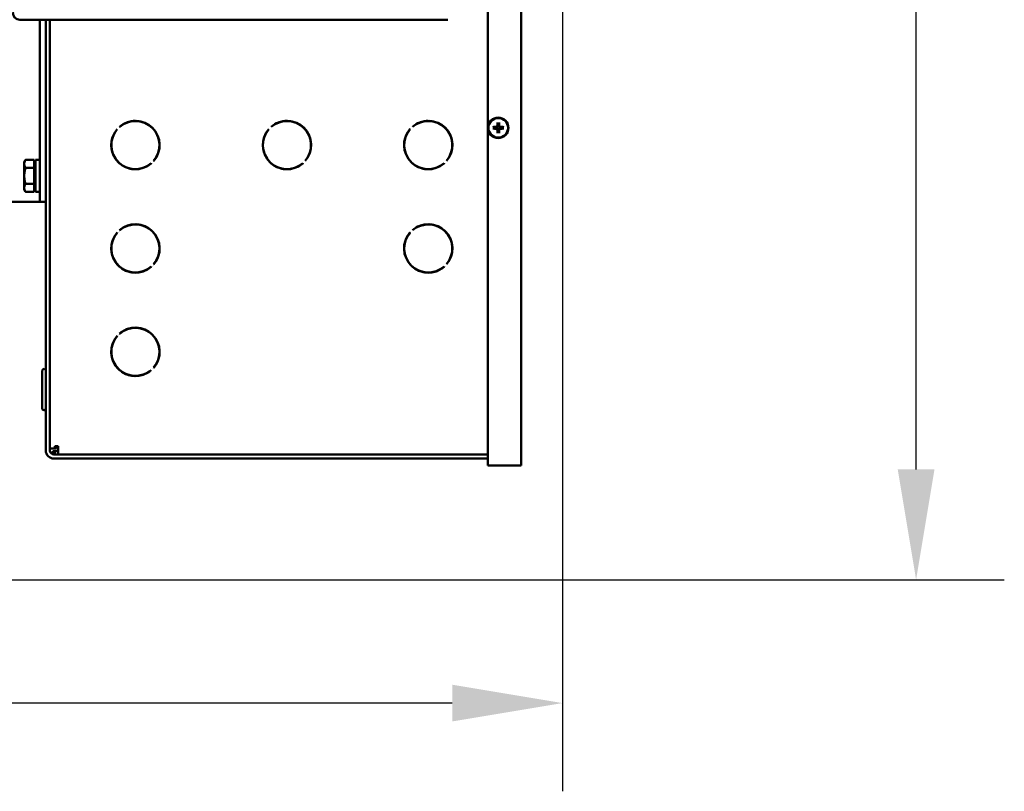
# Model space of a CAD drawing. Extents: x -142 to 75, y -65 to 69.
# Drawn here: x -33 to -15, y -51 to -37 of the extents above; entities that cross this region are included whole.
import ezdxf

# ---------------------------------------------------------------- set-up
doc = ezdxf.new("R2010")
doc.units = 0
doc.header["$LTSCALE"] = 0.35
doc.header["$MEASUREMENT"] = 0
doc.layers.get('DEFPOINTS').update_dxf_attribs({"linetype": 'CONTINUOUS'})
doc.layers.add('DIMENSIONS', color=60, linetype='CONTINUOUS')
doc.layers.add('Visible (ANSI)', color=7, linetype='CONTINUOUS', lineweight=50)
doc.styles.add('ROMANS', font='romans.shx')
doc.dimstyles.new('DIM$0', dxfattribs={"dimscale": 12.8, "dimtxt": 0.125, "dimasz": 0.1563, "dimexe": 0.125, "dimexo": 0.0625, "dimgap": 0.09375, "dimtad": 0, "dimdec": 6, "dimzin": 0, "dimdsep": 46, "dimlunit": 5, "dimtxsty": 'ROMANS', "dimcen": 0, "dimaunit": 1, "dimadec": 0, "dimazin": 0, "dimtfac": 0.87, "dimtdec": 6, "dimtix": 1, "dimtofl": 0, "dimtmove": 0, "dimatfit": 3, "dimfxl": 0, "dimtolj": 1, "dimtzin": 0, "dimarcsym": 0})

# ---------------------------------------------------------------- blocks, each defined once
blk = doc.blocks.new('*D13')
at = {"layer": 'DEFPOINTS', "color": 0, "transparency": 16777216}
for p in [(-61.748, 9.714), (-16.335, 9.714), (-61.573, -47.286)]:
    blk.add_point(p, dxfattribs=at)
at = {"layer": 'DIMENSIONS', "color": 0, "lineweight": -2, "transparency": 16777216}
for p, q in [((-60.948, 9.714), (-14.735, 9.714)), ((-16.335, 7.714), (-16.335, -16.29)), ((-16.335, -45.285), (-16.335, -21.281)), ((-60.773, -47.286), (-14.735, -47.286))]:
    blk.add_line(p, q, dxfattribs=at)
at = {"layer": 'DIMENSIONS', "color": 0, "transparency": 16777216}
for points in [[(-16.668, 7.714), (-16.001, 7.714), (-16.335, 9.714)], [(-16.668, -45.285), (-16.001, -45.285), (-16.335, -47.286)]]:
    blk.add_solid(points, dxfattribs=at)
at = {"layer": 'DIMENSIONS', "color": 0, "transparency": 16777216, "insert": (-16.335, -18.786), "char_height": 1.6, "attachment_point": 5, "rotation": 90, "style": 'ROMANS'}
blk.add_mtext('\\A1;57', dxfattribs=at)
blk = doc.blocks.new('*D48')
at = {"layer": 'DEFPOINTS', "color": 0, "transparency": 16777216}
for p in [(-22.748, -34.003), (-57.748, -42.142), (-22.748, -49.523)]:
    blk.add_point(p, dxfattribs=at)
at = {"layer": 'DIMENSIONS', "color": 0, "lineweight": -2, "transparency": 16777216}
for p, q in [((-22.748, -34.803), (-22.748, -51.123)), ((-57.748, -42.942), (-57.748, -51.123)), ((-55.748, -49.523), (-42.743, -49.523)), ((-24.749, -49.523), (-37.753, -49.523))]:
    blk.add_line(p, q, dxfattribs=at)
at = {"layer": 'DIMENSIONS', "color": 0, "transparency": 16777216}
for points in [[(-55.748, -49.19), (-55.748, -49.856), (-57.748, -49.523)], [(-24.749, -49.19), (-24.749, -49.856), (-22.748, -49.523)]]:
    blk.add_solid(points, dxfattribs=at)
at = {"layer": 'DIMENSIONS', "color": 0, "transparency": 16777216, "insert": (-40.248, -49.523), "char_height": 1.6, "attachment_point": 5, "style": 'ROMANS'}
blk.add_mtext('\\A1;35', dxfattribs=at)

msp = doc.modelspace()

# ---------------------------------------------------------------- linework, layer by layer
at = {"layer": 'Visible (ANSI)'}
for p, q in [((-23.4982423, -32.216303), (-23.4982423, -45.216303)), ((-24.1025255, -45.216303), (-24.1025255, -32.341303)), ((-32.5953999, -37.1305819), (-32.3453999, -37.1305819)), ((-32.3453999, -37.1305819), (-24.8273999, -37.1305819)), ((-32.2276749, -37.1305819), (-32.2276749, -39.9356791)), ((-32.1230749, -44.9410612), (-32.1230749, -37.1305819)), ((-32.0483749, -44.9410612), (-32.0483749, -37.1305819)), ((-30.7818156, -39.0743907), (-30.7839424, -39.0722639)), ((-30.7812809, -39.0739284), (-30.7829454, -39.0722639)), ((-28.0323156, -39.0743907), (-28.0344424, -39.0722639)), ((-28.0315124, -39.0736969), (-28.0329454, -39.0722639)), ((-25.4693156, -39.0743907), (-25.4714424, -39.0722639)), ((-25.4685124, -39.0736969), (-25.4699454, -39.0722639)), ((-23.9651317, -39.0831004), (-24.0060954, -39.0768308)), ((-24.0060954, -39.1057751), (-23.9651317, -39.0995055)), ((-23.9445949, -39.0835374), (-23.9651317, -39.0831004)), ((-23.9651317, -39.0995055), (-23.9445949, -39.0990686)), ((-23.9289977, -38.9997331), (-23.9227281, -39.0406967)), ((-23.9227281, -39.0406967), (-23.9222911, -39.0612335)), ((-23.9067599, -39.0612335), (-23.9063229, -39.0406967)), ((-23.9063229, -39.0406967), (-23.9000533, -38.9997331)), ((-23.8639192, -39.0831004), (-23.884456, -39.0835374)), ((-23.884456, -39.0990686), (-23.8639192, -39.0995055)), ((-23.8229556, -39.0768308), (-23.8639192, -39.0831004)), ((-23.8639192, -39.0995055), (-23.8229556, -39.1057751)), ((-30.8281366, -39.1164581), (-30.8260098, -39.1185849)), ((-28.0786366, -39.1164581), (-28.0765098, -39.1185849)), ((-25.5156366, -39.1164581), (-25.5135098, -39.1185849)), ((-23.9227281, -39.1419092), (-23.9289977, -39.1828728)), ((-23.9222911, -39.1213724), (-23.9227281, -39.1419092)), ((-23.9063229, -39.1419092), (-23.9067599, -39.1213724)), ((-23.9000533, -39.1828728), (-23.9063229, -39.1419092)), ((-32.5122288, -39.7125449), (-32.4898997, -39.6738698)), ((-32.5122288, -39.7125449), (-32.5122288, -39.7460386)), ((-32.5122288, -39.7460386), (-32.5122288, -39.9625449)), ((-32.3341038, -39.6738698), (-32.4898997, -39.6738698)), ((-32.3341038, -39.8182074), (-32.4898997, -39.8182074)), ((-32.3341038, -39.6738698), (-32.3341038, -39.8182074)), ((-32.3341038, -39.7375449), (-32.3090999, -39.7375449)), ((-32.3341038, -39.8182074), (-32.3341038, -40.1068825)), ((-32.3090999, -40.2540449), (-32.3090999, -39.6710449)), ((-32.2310999, -39.6710449), (-32.3090999, -39.6710449)), ((-32.2310999, -40.2540449), (-32.2310999, -39.6710449)), ((-32.2310999, -39.8062949), (-32.2276749, -39.8062949)), ((-30.2109985, -39.7335962), (-30.2088718, -39.7357229)), ((-30.1646776, -39.6915287), (-30.1668043, -39.689402)), ((-30.1642151, -39.6909943), (-30.1658074, -39.689402)), ((-27.4614985, -39.7335962), (-27.4593718, -39.7357229)), ((-27.4151776, -39.6915287), (-27.4173043, -39.689402)), ((-27.4144834, -39.6907259), (-27.4158074, -39.689402)), ((-24.8984985, -39.7335962), (-24.8963718, -39.7357229)), ((-24.8521776, -39.6915287), (-24.8543043, -39.689402)), ((-24.8514834, -39.6907259), (-24.8528074, -39.689402)), ((-32.5122288, -39.9625449), (-32.5122288, -40.1790513)), ((-32.2276749, -40.4356791), (-32.2276749, -39.9356791)), ((-32.5122288, -40.1790513), (-32.5122288, -40.2125449)), ((-32.3341038, -40.1068825), (-32.4898997, -40.1068825)), ((-32.3341038, -40.1068825), (-32.3341038, -40.2512201)), ((-32.2310999, -40.1187949), (-32.2276749, -40.1187949)), ((-32.5122288, -40.2125449), (-32.4898997, -40.2512201)), ((-32.3341038, -40.2512201), (-32.4898997, -40.2512201)), ((-32.3341038, -40.1875449), (-32.3090999, -40.1875449)), ((-32.2310999, -40.2540449), (-32.3090999, -40.2540449)), ((-32.3322749, -40.4356791), (-34.4639751, -40.4356791)), ((-32.3322749, -40.4356791), (-32.2276749, -40.4356791)), ((-32.1230749, -40.4356791), (-32.2276749, -40.4356791)), ((-30.8281366, -40.9914581), (-30.8260098, -40.9935849)), ((-30.7818156, -40.9493907), (-30.7839424, -40.9472639)), ((-30.7812809, -40.9489284), (-30.7829454, -40.9472639)), ((-25.5156366, -40.9914581), (-25.5135098, -40.9935849)), ((-25.4693156, -40.9493907), (-25.4714424, -40.9472639)), ((-25.4685124, -40.9486969), (-25.4699454, -40.9472639)), ((-30.2109985, -41.6085962), (-30.2088718, -41.6107229)), ((-30.1646776, -41.5665287), (-30.1668043, -41.564402)), ((-30.1642151, -41.5659943), (-30.1658074, -41.564402)), ((-24.8984985, -41.6085962), (-24.8963718, -41.6107229)), ((-24.8521776, -41.5665287), (-24.8543043, -41.564402)), ((-24.8514834, -41.5657259), (-24.8528074, -41.564402)), ((-30.7818156, -42.8243907), (-30.7839424, -42.8222639)), ((-30.7812809, -42.8239284), (-30.7829454, -42.8222639)), ((-30.8281366, -42.8664581), (-30.8260098, -42.8685849)), ((-32.1855749, -44.1812949), (-32.1855749, -43.4937949)), ((-30.2109985, -43.4835962), (-30.2088718, -43.4857229)), ((-30.1646776, -43.4415287), (-30.1668043, -43.439402)), ((-30.1642151, -43.4409943), (-30.1658074, -43.439402)), ((-31.9586749, -44.9039934), (-32.0483749, -44.9039934)), ((-31.9964071, -44.9559612), (-31.9586749, -44.9559612)), ((-31.9964071, -45.0122184), (-31.9964071, -44.9559612)), ((-31.9586749, -44.9039934), (-31.9586749, -44.8662612)), ((-31.9287749, -44.8662612), (-31.9586749, -44.8662612)), ((-31.9287749, -44.9039934), (-31.9586749, -44.9039934)), ((-31.9586749, -44.9559612), (-31.8988749, -44.9559612)), ((-31.9586749, -45.0157612), (-31.9586749, -44.9559612)), ((-31.9287749, -44.8662612), (-31.8988749, -44.8662612)), ((-31.9287749, -44.9039934), (-31.9287749, -44.8662612)), ((-31.9287749, -44.9039934), (-31.9272779, -44.9039934)), ((-31.9272779, -44.8662612), (-31.9272779, -44.9039934)), ((-31.8988749, -44.8662612), (-31.8988749, -44.8961612)), ((-31.8988749, -45.0157612), (-31.8988749, -44.8961612)), ((-24.1025255, -45.0157612), (-31.9736749, -45.0157612)), ((-24.1025255, -45.0904612), (-31.9736749, -45.0904612)), ((-23.7382423, -45.216303), (-24.1025255, -45.216303)), ((-23.4982423, -45.216303), (-23.7382423, -45.216303))]:
    msp.add_line(p, q, dxfattribs=at)
at = {"layer": 'Visible (ANSI)', "flags": 128}
for points in [[(-24.0129761, -39.0767111), (-24.0126309, -39.0766972), (-24.0122867, -39.0766849), (-24.0119487, -39.0766744), (-24.0116216, -39.0766658), (-24.01129, -39.0766589), (-24.0109489, -39.0766534), (-24.0106035, -39.0766495), (-24.0102593, -39.0766471), (-24.0099213, -39.0766463), (-24.009595, -39.0766472), (-24.0092856, -39.0766497), (-24.0089854, -39.076654), (-24.0086829, -39.0766603), (-24.0083826, -39.0766683), (-24.0080893, -39.076678), (-24.0078074, -39.0766891), (-24.0075417, -39.0767016), (-24.0072967, -39.0767152), (-24.0070701, -39.0767302), (-24.0068505, -39.0767474), (-24.0066403, -39.0767664), (-24.0064427, -39.0767869), (-24.0062608, -39.0768085), (-24.0060978, -39.0768309)], [(-24.0060978, -39.105775), (-24.0062608, -39.1057974), (-24.0064427, -39.105819), (-24.0066403, -39.1058395), (-24.0068505, -39.1058585), (-24.0070701, -39.1058757), (-24.0072967, -39.1058907), (-24.0075417, -39.1059043), (-24.0078074, -39.1059168), (-24.0080893, -39.1059279), (-24.0083826, -39.1059376), (-24.0086829, -39.1059456), (-24.0089854, -39.1059519), (-24.0092856, -39.1059563), (-24.009595, -39.1059588), (-24.0099213, -39.1059596), (-24.0102593, -39.1059588), (-24.0106035, -39.1059564), (-24.0109489, -39.1059525), (-24.01129, -39.105947), (-24.0116216, -39.1059401), (-24.0119487, -39.1059315), (-24.0122867, -39.105921), (-24.0126309, -39.1059087), (-24.0129761, -39.1058948)], [(-23.931583, -39.0610057), (-23.9316342, -39.061835), (-23.9317386, -39.0626742), (-23.9318964, -39.0635169), (-23.9321077, -39.0643565), (-23.9323726, -39.0651865), (-23.9326914, -39.0660004), (-23.9330636, -39.0667919), (-23.9334859, -39.067556), (-23.9339533, -39.0682884), (-23.9344609, -39.068985), (-23.9350038, -39.0696413), (-23.9355771, -39.0702532), (-23.9361806, -39.0708207), (-23.9368285, -39.0713574), (-23.9375185, -39.0718606), (-23.938246, -39.0723257), (-23.9390065, -39.0727479), (-23.9397955, -39.0731226), (-23.9406085, -39.0734451), (-23.94144, -39.0737135), (-23.9422836, -39.0739276), (-23.943133, -39.0740875), (-23.9439815, -39.0741935), (-23.9448227, -39.0742454)], [(-23.9448227, -39.1083605), (-23.9439934, -39.1084116), (-23.9431542, -39.108516), (-23.9423115, -39.1086738), (-23.9414719, -39.1088851), (-23.9406419, -39.1091501), (-23.939828, -39.1094688), (-23.9390366, -39.1098411), (-23.9382725, -39.1102633), (-23.93754, -39.1107307), (-23.9368435, -39.1112383), (-23.9361871, -39.1117812), (-23.9355753, -39.1123546), (-23.9350078, -39.112958), (-23.9344711, -39.113606), (-23.9339678, -39.114296), (-23.9335027, -39.1150235), (-23.9330805, -39.115784), (-23.9327058, -39.116573), (-23.9323833, -39.1173859), (-23.932115, -39.1182174), (-23.9319009, -39.1190611), (-23.9317409, -39.1199104), (-23.931635, -39.120759), (-23.931583, -39.1216002)], [(-23.9222911, -39.0612335), (-23.9223087, -39.0626671), (-23.9224182, -39.0641002), (-23.9226155, -39.0655169), (-23.9228964, -39.0669014), (-23.9232567, -39.0682381), (-23.923712, -39.0695731), (-23.9242775, -39.0709348), (-23.9249529, -39.072295), (-23.9257378, -39.0736259), (-23.9266235, -39.0749033), (-23.9275901, -39.0761057), (-23.928617, -39.0772114), (-23.9297228, -39.0782384), (-23.9309251, -39.079205), (-23.9322026, -39.0800907), (-23.9335335, -39.0808755), (-23.9348937, -39.0815509), (-23.9362553, -39.0821164), (-23.9375903, -39.0825717), (-23.938927, -39.0829321), (-23.9403116, -39.0832129), (-23.9417283, -39.0834102), (-23.9431613, -39.0835197), (-23.9445949, -39.0835374)], [(-23.9445949, -39.0990686), (-23.9431613, -39.0990862), (-23.9417283, -39.0991957), (-23.9403116, -39.099393), (-23.938927, -39.0996738), (-23.9375903, -39.1000342), (-23.9362553, -39.1004895), (-23.9348937, -39.101055), (-23.9335335, -39.1017304), (-23.9322026, -39.1025153), (-23.9309251, -39.1034009), (-23.9297228, -39.1043675), (-23.928617, -39.1053945), (-23.9275901, -39.1065003), (-23.9266235, -39.1077026), (-23.9257378, -39.10898), (-23.9249529, -39.110311), (-23.9242775, -39.1116711), (-23.923712, -39.1130328), (-23.9232567, -39.1143678), (-23.9228964, -39.1157045), (-23.9226155, -39.117089), (-23.9224182, -39.1185057), (-23.9223087, -39.1199388), (-23.9222911, -39.1213724)], [(-23.9289975, -38.9997307), (-23.9290199, -38.9995676), (-23.9290416, -38.9993857), (-23.929062, -38.9991881), (-23.929081, -38.998978), (-23.9290982, -38.9987583), (-23.9291132, -38.9985317), (-23.9291269, -38.9982868), (-23.9291393, -38.998021), (-23.9291505, -38.9977392), (-23.9291601, -38.9974458), (-23.9291682, -38.9971456), (-23.9291744, -38.9968431), (-23.9291788, -38.9965429), (-23.9291813, -38.9962335), (-23.9291821, -38.9959071), (-23.9291813, -38.9955692), (-23.9291789, -38.9952249), (-23.929175, -38.9948796), (-23.9291695, -38.9945384), (-23.9291626, -38.9942068), (-23.9291541, -38.9938797), (-23.9291435, -38.9935417), (-23.9291312, -38.9931975), (-23.9291173, -38.9928523)], [(-23.884456, -39.0835374), (-23.8858896, -39.0835197), (-23.8873227, -39.0834102), (-23.8887394, -39.0832129), (-23.890124, -39.0829321), (-23.8914607, -39.0825717), (-23.8927957, -39.0821164), (-23.8941573, -39.0815509), (-23.8955175, -39.0808755), (-23.8968484, -39.0800907), (-23.8981258, -39.079205), (-23.8993282, -39.0782384), (-23.9004339, -39.0772114), (-23.9014609, -39.0761057), (-23.9024275, -39.0749033), (-23.9033132, -39.0736259), (-23.9040981, -39.072295), (-23.9047735, -39.0709348), (-23.9053389, -39.0695731), (-23.9057943, -39.0682381), (-23.9061546, -39.0669014), (-23.9064355, -39.0655169), (-23.9066327, -39.0641002), (-23.9067422, -39.0626671), (-23.9067599, -39.0612335)], [(-23.9067599, -39.1213724), (-23.9067422, -39.1199388), (-23.9066327, -39.1185057), (-23.9064355, -39.117089), (-23.9061546, -39.1157045), (-23.9057943, -39.1143678), (-23.9053389, -39.1130328), (-23.9047735, -39.1116711), (-23.9040981, -39.110311), (-23.9033132, -39.10898), (-23.9024275, -39.1077026), (-23.9014609, -39.1065003), (-23.9004339, -39.1053945), (-23.8993282, -39.1043675), (-23.8981258, -39.1034009), (-23.8968484, -39.1025153), (-23.8955175, -39.1017304), (-23.8941573, -39.101055), (-23.8927957, -39.1004895), (-23.8914607, -39.1000342), (-23.890124, -39.0996738), (-23.8887394, -39.099393), (-23.8873227, -39.0991957), (-23.8858896, -39.0990862), (-23.884456, -39.0990686)], [(-23.8999337, -38.9928523), (-23.8999198, -38.9931975), (-23.8999074, -38.9935417), (-23.8998969, -38.9938797), (-23.8998883, -38.9942068), (-23.8998814, -38.9945384), (-23.899876, -38.9948796), (-23.899872, -38.9952249), (-23.8998696, -38.9955692), (-23.8998688, -38.9959071), (-23.8998697, -38.9962335), (-23.8998722, -38.9965429), (-23.8998765, -38.9968431), (-23.8998828, -38.9971456), (-23.8998909, -38.9974458), (-23.8999005, -38.9977392), (-23.8999116, -38.998021), (-23.8999241, -38.9982868), (-23.8999377, -38.9985317), (-23.8999528, -38.9987583), (-23.8999699, -38.998978), (-23.8999889, -38.9991881), (-23.9000094, -38.9993857), (-23.900031, -38.9995676), (-23.9000535, -38.9997307)], [(-23.8842282, -39.0742454), (-23.8850575, -39.0741943), (-23.8858968, -39.0740899), (-23.8867394, -39.0739321), (-23.887579, -39.0737208), (-23.888409, -39.0734558), (-23.8892229, -39.0731371), (-23.8900144, -39.0727648), (-23.8907785, -39.0723426), (-23.891511, -39.0718752), (-23.8922075, -39.0713676), (-23.8928638, -39.0708247), (-23.8934757, -39.0702513), (-23.8940432, -39.0696479), (-23.8945799, -39.0689999), (-23.8950832, -39.0683099), (-23.8955482, -39.0675824), (-23.8959705, -39.0668219), (-23.8963451, -39.0660329), (-23.8966677, -39.06522), (-23.896936, -39.0643885), (-23.8971501, -39.0635448), (-23.8973101, -39.0626955), (-23.897416, -39.0618469), (-23.897468, -39.0610057)], [(-23.897468, -39.1216002), (-23.8974168, -39.1207709), (-23.8973124, -39.1199317), (-23.8971546, -39.119089), (-23.8969433, -39.1182494), (-23.8966783, -39.1174194), (-23.8963596, -39.1166055), (-23.8959874, -39.1158141), (-23.8955651, -39.1150499), (-23.8950977, -39.1143175), (-23.8945901, -39.1136209), (-23.8940472, -39.1129646), (-23.8934739, -39.1123527), (-23.8928704, -39.1117853), (-23.8922224, -39.1112485), (-23.8915324, -39.1107453), (-23.8908049, -39.1102802), (-23.8900444, -39.109858), (-23.8892554, -39.1094833), (-23.8884425, -39.1091608), (-23.887611, -39.1088925), (-23.8867673, -39.1086783), (-23.885918, -39.1085184), (-23.8850695, -39.1084124), (-23.8842282, -39.1083605)], [(-23.8229532, -39.0768309), (-23.8227901, -39.0768085), (-23.8226082, -39.0767869), (-23.8224107, -39.0767664), (-23.8222005, -39.0767474), (-23.8219808, -39.0767302), (-23.8217543, -39.0767152), (-23.8215093, -39.0767016), (-23.8212436, -39.0766891), (-23.8209617, -39.076678), (-23.8206684, -39.0766683), (-23.8203681, -39.0766603), (-23.8200656, -39.076654), (-23.8197654, -39.0766497), (-23.819456, -39.0766472), (-23.8191297, -39.0766463), (-23.8187917, -39.0766471), (-23.8184474, -39.0766495), (-23.8181021, -39.0766534), (-23.817761, -39.0766589), (-23.8174293, -39.0766658), (-23.8171022, -39.0766744), (-23.8167643, -39.0766849), (-23.8164201, -39.0766972), (-23.8160749, -39.0767111)], [(-23.8160749, -39.1058948), (-23.8164201, -39.1059087), (-23.8167643, -39.105921), (-23.8171022, -39.1059315), (-23.8174293, -39.1059401), (-23.817761, -39.105947), (-23.8181021, -39.1059525), (-23.8184474, -39.1059564), (-23.8187917, -39.1059588), (-23.8191297, -39.1059596), (-23.819456, -39.1059588), (-23.8197654, -39.1059563), (-23.8200656, -39.1059519), (-23.8203681, -39.1059456), (-23.8206684, -39.1059376), (-23.8209617, -39.1059279), (-23.8212436, -39.1059168), (-23.8215093, -39.1059043), (-23.8217543, -39.1058907), (-23.8219808, -39.1058757), (-23.8222005, -39.1058585), (-23.8224107, -39.1058395), (-23.8226082, -39.105819), (-23.8227901, -39.1057974), (-23.8229532, -39.105775)], [(-23.9291173, -39.1897536), (-23.9291312, -39.1894084), (-23.9291435, -39.1890642), (-23.9291541, -39.1887262), (-23.9291626, -39.1883991), (-23.9291695, -39.1880675), (-23.929175, -39.1877263), (-23.9291789, -39.187381), (-23.9291813, -39.1870367), (-23.9291821, -39.1866988), (-23.9291813, -39.1863725), (-23.9291788, -39.186063), (-23.9291744, -39.1857628), (-23.9291682, -39.1854603), (-23.9291601, -39.1851601), (-23.9291505, -39.1848667), (-23.9291393, -39.1845849), (-23.9291269, -39.1843192), (-23.9291132, -39.1840742), (-23.9290982, -39.1838476), (-23.929081, -39.183628), (-23.929062, -39.1834178), (-23.9290416, -39.1832202), (-23.9290199, -39.1830383), (-23.9289975, -39.1828752)], [(-23.9000535, -39.1828752), (-23.900031, -39.1830383), (-23.9000094, -39.1832202), (-23.8999889, -39.1834178), (-23.8999699, -39.183628), (-23.8999528, -39.1838476), (-23.8999377, -39.1840742), (-23.8999241, -39.1843192), (-23.8999116, -39.1845849), (-23.8999005, -39.1848667), (-23.8998909, -39.1851601), (-23.8998828, -39.1854603), (-23.8998765, -39.1857628), (-23.8998722, -39.186063), (-23.8998697, -39.1863725), (-23.8998688, -39.1866988), (-23.8998696, -39.1870367), (-23.899872, -39.187381), (-23.899876, -39.1877263), (-23.8998814, -39.1880675), (-23.8998883, -39.1883991), (-23.8998969, -39.1887262), (-23.8999074, -39.1890642), (-23.8999198, -39.1894084), (-23.8999337, -39.1897536)], [(-32.4898997, -39.6738698), (-32.4917837, -39.6771909), (-32.4935743, -39.6804657), (-32.4952739, -39.6836971), (-32.4968843, -39.6868881), (-32.4984074, -39.6900413), (-32.499845, -39.6931594), (-32.5011985, -39.6962451), (-32.5024694, -39.6993009), (-32.503659, -39.7023293), (-32.5047684, -39.7053326), (-32.5057986, -39.7083133), (-32.5067505, -39.7112737), (-32.5076249, -39.7142161), (-32.5084224, -39.7171428), (-32.5091437, -39.7200561), (-32.5097889, -39.7229581), (-32.5103586, -39.7258512), (-32.5108528, -39.7287375), (-32.5112716, -39.7316192), (-32.511615, -39.7344986), (-32.5118828, -39.737378), (-32.5120746, -39.7402596), (-32.5121902, -39.7431457), (-32.5122288, -39.7460386)], [(-32.5122288, -39.7460386), (-32.5121902, -39.7489315), (-32.5120746, -39.7518175), (-32.5118828, -39.7546991), (-32.511615, -39.7575785), (-32.5112716, -39.760458), (-32.5108528, -39.7633397), (-32.5103586, -39.766226), (-32.5097889, -39.7691191), (-32.5091437, -39.7720211), (-32.5084224, -39.7749343), (-32.5076249, -39.7778611), (-32.5067505, -39.7808035), (-32.5057986, -39.7837639), (-32.5047684, -39.7867446), (-32.503659, -39.7897479), (-32.5024694, -39.7927762), (-32.5011985, -39.795832), (-32.499845, -39.7989177), (-32.4984074, -39.8020359), (-32.4968843, -39.8051891), (-32.4952739, -39.80838), (-32.4935743, -39.8116115), (-32.4917837, -39.8148863), (-32.4898997, -39.8182074)], [(-32.4898997, -39.8182074), (-32.4917837, -39.8248496), (-32.4935743, -39.8313991), (-32.4952739, -39.837862), (-32.4968843, -39.8442439), (-32.4984074, -39.8505504), (-32.499845, -39.8567866), (-32.5011985, -39.862958), (-32.5024694, -39.8690696), (-32.503659, -39.8751263), (-32.5047684, -39.8811329), (-32.5057986, -39.8870943), (-32.5067505, -39.8930151), (-32.5076249, -39.8989), (-32.5084224, -39.9047534), (-32.5091437, -39.9105799), (-32.5097889, -39.916384), (-32.5103586, -39.9221701), (-32.5108528, -39.9279427), (-32.5112716, -39.9337062), (-32.511615, -39.9394651), (-32.5118828, -39.9452238), (-32.5120746, -39.950987), (-32.5121902, -39.9567592), (-32.5122288, -39.9625449)], [(-32.5122288, -39.9625449), (-32.5121902, -39.9683307), (-32.5120746, -39.9741029), (-32.5118828, -39.979866), (-32.511615, -39.9856248), (-32.5112716, -39.9913837), (-32.5108528, -39.9971472), (-32.5103586, -40.0029198), (-32.5097889, -40.0087059), (-32.5091437, -40.01451), (-32.5084224, -40.0203365), (-32.5076249, -40.0261899), (-32.5067505, -40.0320747), (-32.5057986, -40.0379955), (-32.5047684, -40.0439569), (-32.503659, -40.0499636), (-32.5024694, -40.0560203), (-32.5011985, -40.0621318), (-32.499845, -40.0683032), (-32.4984074, -40.0745395), (-32.4968843, -40.0808459), (-32.4952739, -40.0872278), (-32.4935743, -40.0936907), (-32.4917837, -40.1002403), (-32.4898997, -40.1068825)], [(-32.4898997, -40.1068825), (-32.4917837, -40.1102036), (-32.4935743, -40.1134784), (-32.4952739, -40.1167098), (-32.4968843, -40.1199008), (-32.4984074, -40.123054), (-32.499845, -40.1261721), (-32.5011985, -40.1292578), (-32.5024694, -40.1323136), (-32.503659, -40.135342), (-32.5047684, -40.1383453), (-32.5057986, -40.141326), (-32.5067505, -40.1442864), (-32.5076249, -40.1472288), (-32.5084224, -40.1501555), (-32.5091437, -40.1530688), (-32.5097889, -40.1559708), (-32.5103586, -40.1588639), (-32.5108528, -40.1617502), (-32.5112716, -40.1646319), (-32.511615, -40.1675113), (-32.5118828, -40.1703907), (-32.5120746, -40.1732723), (-32.5121902, -40.1761584), (-32.5122288, -40.1790513)], [(-32.5122288, -40.1790513), (-32.5121902, -40.1819442), (-32.5120746, -40.1848302), (-32.5118828, -40.1877118), (-32.511615, -40.1905912), (-32.5112716, -40.1934707), (-32.5108528, -40.1963524), (-32.5103586, -40.1992387), (-32.5097889, -40.2021318), (-32.5091437, -40.2050338), (-32.5084224, -40.2079471), (-32.5076249, -40.2108738), (-32.5067505, -40.2138162), (-32.5057986, -40.2167766), (-32.5047684, -40.2197573), (-32.503659, -40.2227606), (-32.5024694, -40.225789), (-32.5011985, -40.2288447), (-32.499845, -40.2319304), (-32.4984074, -40.2350486), (-32.4968843, -40.2382018), (-32.4952739, -40.2413927), (-32.4935743, -40.2446242), (-32.4917837, -40.247899), (-32.4898997, -40.2512201)]]:
    msp.add_lwpolyline(points, dxfattribs=at)
at = {"layer": 'Visible (ANSI)'}
for radius in [0.1865, 0.1778195]:
    msp.add_circle((-23.9145255, -39.091303), radius, dxfattribs=at)
for centre, radius, start, end in [((-32.5953999, -37.0055819), 0.125, 90, 270), ((-30.4964071, -39.4039934), 0.439, 319.0820244, 130.9179756), ((-30.4954101, -39.4039934), 0.439, 90.065061, 130.9179756), ((-30.4964071, -39.4039934), 0.436, 319.11015983, 130.88984017), ((-30.4954101, -39.4039934), 0.436, 319.11015983, 90.06550867), ((-27.7469071, -39.4039934), 0.439, 319.0820244, 130.9179756), ((-27.7454101, -39.4039934), 0.439, 90.09768961, 130.9179756), ((-27.7469071, -39.4039934), 0.436, 319.11015983, 130.88984017), ((-27.7454101, -39.4039934), 0.436, 319.11015983, 90.09836179), ((-25.1839071, -39.4039934), 0.439, 319.0820244, 130.9179756), ((-25.1824101, -39.4039934), 0.439, 90.09768961, 130.9179756), ((-25.1839071, -39.4039934), 0.436, 319.11015983, 130.88984017), ((-25.1824101, -39.4039934), 0.436, 319.11015983, 90.09836179), ((-23.9145255, -39.091303), 0.0512667, 170.79320099, 189.20679901), ((-23.9145255, -39.091303), 0.0512667, 80.79320099, 99.20679901), ((-23.9145255, -39.091303), 0.0512667, 350.79320099, 9.20679901), ((-30.4964071, -39.4039934), 0.439, 139.0820244, 310.9179756), ((-30.4954101, -39.4039934), 0.439, 139.17427388, 269.934939), ((-30.4964071, -39.4039934), 0.436, 139.11015983, 310.88984017), ((-27.7469071, -39.4039934), 0.439, 139.0820244, 310.9179756), ((-27.7454101, -39.4039934), 0.439, 139.22054175, 269.90231039), ((-27.7469071, -39.4039934), 0.436, 139.11015983, 310.88984017), ((-25.1839071, -39.4039934), 0.439, 139.0820244, 310.9179756), ((-25.1824101, -39.4039934), 0.439, 139.22054175, 269.90231039), ((-25.1839071, -39.4039934), 0.436, 139.11015983, 310.88984017), ((-23.9145255, -39.091303), 0.0512667, 260.79320099, 279.20679901), ((-30.4954101, -39.4039934), 0.436, 269.93449133, 310.7969526), ((-27.7454101, -39.4039934), 0.436, 269.90163821, 310.75036463), ((-25.1824101, -39.4039934), 0.436, 269.90163821, 310.75036463), ((-30.4964071, -41.2789934), 0.439, 319.0820244, 130.9179756), ((-30.4954101, -41.2789934), 0.439, 90.065061, 130.9179756), ((-30.4964071, -41.2789934), 0.436, 319.11015983, 130.88984017), ((-30.4954101, -41.2789934), 0.436, 319.11015983, 90.06550867), ((-25.1839071, -41.2789934), 0.439, 319.0820244, 130.9179756), ((-25.1824101, -41.2789934), 0.439, 90.09768961, 130.9179756), ((-25.1839071, -41.2789934), 0.436, 319.11015983, 130.88984017), ((-25.1824101, -41.2789934), 0.436, 319.11015983, 90.09836179), ((-30.4964071, -41.2789934), 0.439, 139.0820244, 310.9179756), ((-30.4954101, -41.2789934), 0.439, 139.17427388, 269.934939), ((-30.4964071, -41.2789934), 0.436, 139.11015983, 310.88984017), ((-25.1839071, -41.2789934), 0.439, 139.0820244, 310.9179756), ((-25.1824101, -41.2789934), 0.439, 139.22054175, 269.90231039), ((-25.1839071, -41.2789934), 0.436, 139.11015983, 310.88984017), ((-30.4954101, -41.2789934), 0.436, 269.93449133, 310.7969526), ((-25.1824101, -41.2789934), 0.436, 269.90163821, 310.75036463), ((-30.4964071, -43.1539934), 0.439, 319.0820244, 130.9179756), ((-30.4954101, -43.1539934), 0.439, 90.065061, 130.9179756), ((-30.4964071, -43.1539934), 0.436, 319.11015983, 130.88984017), ((-30.4954101, -43.1539934), 0.436, 319.11015983, 90.06550867), ((-30.4964071, -43.1539934), 0.439, 139.0820244, 310.9179756), ((-30.4954101, -43.1539934), 0.439, 139.17427388, 269.934939), ((-30.4964071, -43.1539934), 0.436, 139.11015983, 310.88984017), ((-32.1543249, -43.4937949), 0.03125, 0, 180), ((-30.4954101, -43.1539934), 0.436, 269.93449133, 310.7969526), ((-32.1543249, -44.1812949), 0.03125, 180, 0), ((-31.9736749, -44.9410612), 0.1494, 180, 270), ((-31.9736749, -44.9410612), 0.0747, 180, 270)]:
    msp.add_arc(centre, radius, start, end, dxfattribs=at)
for centre, major_axis, start_param, end_param in [((-23.9139291, -39.1156285), (-0.4841389, -0.0118689), 4.7741069919, 4.9162934171), ((-23.9139291, -39.0669774), (0.4841389, -0.0118689), 4.5084845437, 4.6506709689), ((-23.8901999, -39.0918993), (-0.0118689, -0.4841389), 4.5084845437, 4.6506709689), ((-23.9388511, -39.0918993), (-0.0118689, 0.4841389), 4.7741069919, 4.9162934171), ((-23.9151218, -39.1156285), (-0.4841389, 0.0118689), 4.5084845437, 4.6506709689), ((-23.9151218, -39.0669774), (0.4841389, 0.0118689), 4.7741069919, 4.9162934171), ((-23.8901999, -39.0907066), (0.0118689, -0.4841389), 4.7741069919, 4.9162934171), ((-23.9388511, -39.0907066), (0.0118689, 0.4841389), 4.5084845437, 4.6506709689)]:
    msp.add_ellipse(centre, major_axis=major_axis, ratio=0.0871557427, start_param=start_param, end_param=end_param, dxfattribs=at)

# ---------------------------------------------------------------- dimensions: what is measured, and where the dimension line sits
at = {"layer": 'DIMENSIONS'}
dim = msp.add_linear_dim(base=(-16.3347401, 9.714404), p1=(-61.573342, -47.2855563), p2=(-61.7482423, 9.714404), angle=270, dimstyle='DIM$0', override={"dimscale": 12.8}, dxfattribs=at)
dim.commit()
dim.dimension.update_dxf_attribs({"geometry": '*D13', "text_midpoint": (-16.3347401, -18.7855761), "dimtype": 160})
dim = msp.add_linear_dim(base=(-22.7482423, -49.5230586), p1=(-57.7482423, -42.142023), p2=(-22.7482423, -34.003303), dimstyle='DIM$0', dxfattribs=at)
dim.commit()
dim.dimension.update_dxf_attribs({"geometry": '*D48', "text_midpoint": (-40.2482423, -49.5230586)})

doc.saveas('drawing.dxf')
